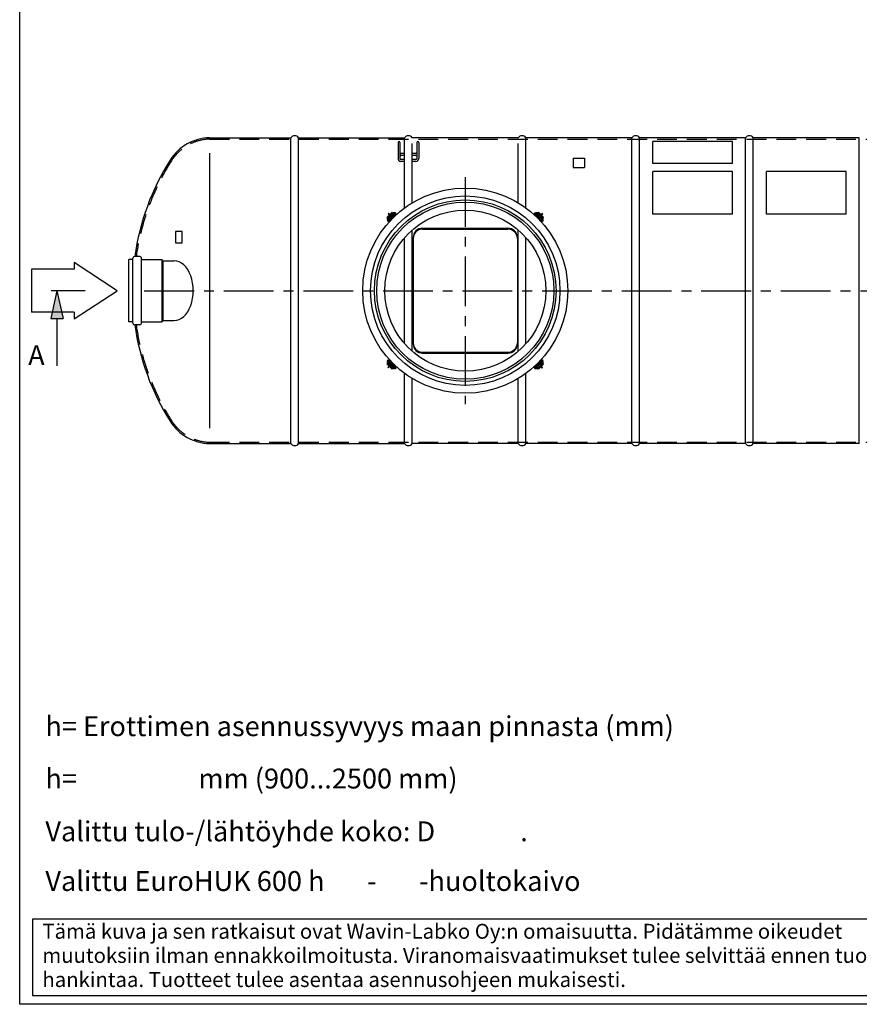
# Model space of a CAD drawing. Units: millimetres. Extents: x -105 to 14704, y -1 to 10398.
# Drawn here: x 0 to 4432, y 3 to 5201 of the extents above; entities that cross this region are included whole.
import ezdxf
from ezdxf.enums import TextEntityAlignment as Align

# ---------------------------------------------------------------- set-up
doc = ezdxf.new("R2010")
doc.units = ezdxf.units.MM
doc.header["$LTSCALE"] = 210
doc.linetypes.add('CENTER', pattern=[2, 1.25, -0.25, 0.25, -0.25])
doc.linetypes.add('DASHED', pattern=[0.75, 0.5, -0.25])
for name, color, linetype in [('Katko', 6, 'DASHED'), ('Keski', 1, 'CENTER'), ('Mitat', 1, 'Continuous'), ('Teksti', 5, 'Continuous')]:
    doc.layers.add(name, color=color, linetype=linetype)
doc.styles.add('ROMANS', font='ROMANS.SHX')

# ---------------------------------------------------------------- blocks, each defined once
blk = doc.blocks.new('OTSIKK-S')
at = {"layer": 'Teksti'}
for p, q in [((-257.61, 12.84), (-418.05, 12.84)), ((-418.05, 12.84), (-418.05, 1.35)), ((-418.05, 1.35), (-257.61, 1.35))]:
    blk.add_line(p, q, dxfattribs=at)
at = {"layer": 'Teksti', "style": 'ROMANS'}
for s, p in [('Tämä kuva ja sen ratkaisut ovat Wavin-Labko Oy:n omaisuutta. Pidätämme oikeudet', (-416.58, 9.89)), ('muutoksiin ilman ennakkoilmoitusta. Viranomaisvaatimukset tulee selvittää ennen tuotteen', (-416.58, 6.25)), ('hankintaa. Tuotteet tulee asentaa asennusohjeen mukaisesti.', (-416.58, 2.61))]:
    blk.add_text(s, height=2.25, dxfattribs=at).set_placement(p)
for tag, p in [('TILAUSNRO', (-200.58, 40.01)), ('SISALTO', (-166.75, 40.01)), ('LAJI', (-48.33, 40.01)), ('TA', (-166.75, 27.6)), ('HY', (-132.91, 27.6)), ('PIIRNO', (-99.08, 27.6)), ('SIVU', (-61.76, 27.6)), ('SIVUJA', (-55.39, 27.6)), ('PÄIV', (-48.33, 27.6)), ('MK', (-22.95, 27.6)), ('ASIA', (-99.08, 15.2)), ('OSO', (-99.08, 9.56)), ('TMPAI', (-99.08, 3.92))]:
    blk.add_attdef(tag, p, '', height=2.82, dxfattribs=at)
for tag, p in [('TP', (-137.75, 27.6)), ('HP', (-103.92, 27.6))]:
    blk.add_attdef(tag, text='', height=2.82, dxfattribs=at).set_placement(p, align=Align.RIGHT)

msp = doc.modelspace()

# ---------------------------------------------------------------- linework, layer by layer
for p, q in [((1001.9, 4577.6), (1431.9, 4577.6)), ((1471.9, 4577.6), (2031.9, 4577.6)), ((2631.9, 4577.6), (2071.9, 4577.6)), ((3231.9, 4577.6), (2671.9, 4577.6)), ((3831.9, 4577.6), (3271.9, 4577.6)), ((4431.9, 4577.6), (3871.9, 4577.6)), ((1997.4, 4552.9), (1997.4, 4467.5)), ((2007.4, 4552.9), (2007.4, 4467.5)), ((2096.4, 4552.9), (2096.4, 4467.5)), ((2106.4, 4552.9), (2106.4, 4467.5)), ((2031.9, 4494), (2012.4, 4494)), ((2031.9, 4484), (2012.4, 4484)), ((2091.4, 4494), (2071.9, 4494)), ((2091.4, 4484), (2071.9, 4484)), ((2031.9, 4462.5), (2012.4, 4462.5)), ((2031.9, 4452.5), (2012.4, 4452.5)), ((2091.4, 4462.5), (2071.9, 4462.5)), ((2091.4, 4452.5), (2071.9, 4452.5)), ((1941, 4159.9), (1938.2, 4157)), ((1942.8, 4161.6), (1940.6, 4159.5)), ((1945.4, 4154.8), (1940.6, 4159.5)), ((1941, 4159.9), (1945.6, 4155.2)), ((1951, 4161.5), (1941.7, 4150.4)), ((1947.3, 4157.1), (1942.8, 4161.6)), ((1960.2, 4178.9), (1943.2, 4161.9)), ((1943.2, 4161.9), (1947.6, 4157.5)), ((1947.1, 4179.2), (1944.3, 4176.3)), ((1951, 4169.6), (1944.3, 4176.3)), ((1945.7, 4159.4), (1945.3, 4159.1)), ((1953.9, 4172.4), (1947.1, 4179.2)), ((1967.4, 4175), (1947.1, 4154.7)), ((1949, 4161.9), (1951.8, 4164.7)), ((1949, 4161.9), (1949.4, 4161.5)), ((1951.7, 4163.5), (1949.3, 4161.3)), ((1949.4, 4161.5), (1949.3, 4161.3)), ((1949.3, 4161.3), (1950.1, 4160.4)), ((1960.9, 4159.8), (1951.2, 4149.7)), ((1951.3, 4150.5), (1971.6, 4170.7)), ((1952.3, 4164.2), (1951.7, 4163.5)), ((1953, 4162.3), (1951.7, 4163.5)), ((1951.8, 4164.7), (1952.3, 4164.2)), ((1952.3, 4164.2), (1954.5, 4162.1)), ((1954.1, 4141.1), (1980.9, 4168)), ((1954.1, 4146.8), (1975.3, 4168)), ((1960.2, 4173.1), (1957.3, 4170.2)), ((1957.3, 4170.2), (1957.8, 4169.7)), ((1957.8, 4169.7), (1958.6, 4170.3)), ((1957.8, 4169.7), (1960, 4167.6)), ((1958.6, 4170.3), (1960.8, 4172.8)), ((1959.8, 4169.1), (1958.6, 4170.3)), ((1960.2, 4178.9), (1964.6, 4174.4)), ((1960.2, 4173.1), (1960.6, 4172.6)), ((1962.6, 4181.4), (1960.4, 4179.3)), ((1965, 4174.7), (1960.4, 4179.3)), ((1971.7, 4180.3), (1960.6, 4171)), ((1960.6, 4172.6), (1960.8, 4172.8)), ((1960.8, 4172.8), (1961.6, 4171.9)), ((1960.8, 4159.9), (1960.9, 4159.8)), ((1965, 4183.9), (1962.2, 4181.1)), ((1962.2, 4181.1), (1966.8, 4176.5)), ((1967.3, 4176.7), (1962.6, 4181.4)), ((1963, 4176.7), (1962.6, 4176.4)), ((1965, 4183.9), (1969.7, 4179.3)), ((1966.8, 4176.5), (1969.7, 4179.3)), ((1966.8, 4176.5), (1966.9, 4176.4)), ((1969.6, 4172.7), (1967.4, 4175)), ((1971.6, 4170.7), (1969.6, 4172.7)), ((1969.7, 4179.3), (1970, 4178.9)), ((1972.1, 4171.2), (1975.3, 4168)), ((1974.8, 4174.1), (1980.9, 4168)), ((1976.6, 4172.3), (1980.9, 4176.6)), ((1978, 4179.4), (1977.8, 4179.1)), ((1979.4, 4169.5), (1983.7, 4173.7)), ((1983.7, 4173.7), (1980.9, 4176.6)), ((1984.1, 4180.4), (1981.9, 4182.6)), ((1984.1, 4180.4), (1986.9, 4177.6)), ((2716.9, 4177.6), (2719.7, 4180.4)), ((2720.4, 4181.1), (2719.7, 4180.4)), ((2723, 4176.6), (2720.1, 4173.7)), ((2720.1, 4173.7), (2724.4, 4169.5)), ((2729, 4174.1), (2722.9, 4168)), ((2722.9, 4168), (2749.8, 4141.1)), ((2723, 4176.6), (2727.2, 4172.3)), ((2727.8, 4174.5), (2723.5, 4178.6)), ((2731.8, 4171.2), (2728.6, 4168)), ((2728.6, 4168), (2749.8, 4146.8)), ((2741.5, 4161.2), (2731.5, 4170.9)), ((2743.3, 4171), (2732.2, 4180.3)), ((2732.2, 4170.7), (2734.2, 4172.7)), ((2732.2, 4170.7), (2752.5, 4150.5)), ((2734.2, 4179.3), (2733.8, 4178.9)), ((2738.8, 4183.9), (2734.2, 4179.3)), ((2737, 4176.5), (2734.2, 4179.3)), ((2734.2, 4172.7), (2736.5, 4175)), ((2736.5, 4176.7), (2741.3, 4181.4)), ((2756.7, 4154.7), (2736.5, 4175)), ((2737, 4176.5), (2736.9, 4176.4)), ((2741.6, 4181.1), (2737, 4176.5)), ((2741.6, 4181.1), (2738.8, 4183.9)), ((2738.8, 4174.7), (2743.4, 4179.3)), ((2743.7, 4178.9), (2739.2, 4174.4)), ((2741.2, 4176.4), (2740.8, 4176.7)), ((2743.4, 4179.3), (2741.3, 4181.4)), ((2741.7, 4161.3), (2741.5, 4161.2)), ((2743.1, 4172.8), (2742.2, 4171.9)), ((2743.2, 4172.6), (2743.1, 4172.8)), ((2745.3, 4170.3), (2743.1, 4172.8)), ((2743.7, 4173.1), (2743.2, 4172.6)), ((2760.6, 4161.9), (2743.7, 4178.9)), ((2743.7, 4173.1), (2746.5, 4170.2)), ((2746, 4169.7), (2743.8, 4167.6)), ((2744, 4169.1), (2745.3, 4170.3)), ((2746, 4169.7), (2745.3, 4170.3)), ((2746.5, 4170.2), (2746, 4169.7)), ((2751.5, 4164.2), (2749.4, 4162.1)), ((2750.9, 4162.3), (2752.1, 4163.5)), ((2751.4, 4171), (2758.1, 4177.7)), ((2752, 4164.7), (2751.5, 4164.2)), ((2751.5, 4164.2), (2752.1, 4163.5)), ((2754.8, 4161.9), (2752, 4164.7)), ((2752.1, 4163.5), (2754.5, 4161.3)), ((2762.1, 4150.4), (2752.8, 4161.5)), ((2754.5, 4161.3), (2753.7, 4160.4)), ((2754.2, 4168.2), (2760.9, 4174.9)), ((2754.8, 4161.9), (2754.4, 4161.5)), ((2754.4, 4161.5), (2754.5, 4161.3)), ((2760.6, 4161.9), (2756.2, 4157.5)), ((2756.5, 4157.1), (2761.1, 4161.6)), ((2760.9, 4174.9), (2758.1, 4177.7)), ((2762.8, 4159.9), (2758.2, 4155.2)), ((2758.5, 4159.1), (2758.2, 4159.4)), ((2758.5, 4154.8), (2763.2, 4159.5)), ((2763.2, 4159.5), (2761.1, 4161.6)), ((2765.7, 4157), (2762.8, 4159.9)), ((1938.2, 4157), (1942.8, 4152.4)), ((1941, 4138.6), (1941.7, 4138)), ((1944.5, 4135.2), (1941.7, 4138)), ((1945.6, 4155.2), (1942.8, 4152.4)), ((1942.8, 4152.4), (1943.1, 4152.1)), ((1947.6, 4146), (1943.5, 4141.8)), ((1945.5, 4141.2), (1949.8, 4145.4)), ((1945.5, 4141.2), (1948.3, 4138.4)), ((1945.6, 4155.2), (1945.7, 4155.1)), ((1949.3, 4152.4), (1947.1, 4154.7)), ((1948, 4147.2), (1954.1, 4141.1)), ((1948.3, 4138.4), (1952.6, 4142.6)), ((1951.3, 4150.5), (1949.3, 4152.4)), ((1950.9, 4150), (1954.1, 4146.8)), ((2753, 4150), (2749.8, 4146.8)), ((2755.9, 4147.2), (2749.8, 4141.1)), ((2751.3, 4142.6), (2755.5, 4138.4)), ((2752.5, 4150.5), (2754.5, 4152.4)), ((2754.1, 4145.4), (2758.3, 4141.2)), ((2754.5, 4152.4), (2756.7, 4154.7)), ((2755.5, 4138.4), (2758.3, 4141.2)), ((2758.2, 4155.2), (2758.1, 4155.1)), ((2758.2, 4155.2), (2761.1, 4152.4)), ((2762.2, 4138), (2759.3, 4135.2)), ((2761.1, 4152.4), (2760.7, 4152.1)), ((2761.2, 4144), (2760.9, 4144.3)), ((2765.7, 4157), (2761.1, 4152.4)), ((2762.2, 4138), (2764.4, 4140.2)), ((2126.9, 4100.1), (2576.9, 4100.1)), ((2126.9, 4095.1), (2576.9, 4095.1)), ((2076.9, 4050.1), (2076.9, 3490.1)), ((2626.9, 4050.1), (2626.9, 3490.1)), ((633.4, 3950.7), (607.4, 3950.7)), ((575.7, 3604.9), (575.7, 3935.3)), ((595.7, 3935.3), (575.7, 3935.3)), ((597.7, 3599.2), (597.7, 3941)), ((643.1, 3599.2), (643.1, 3941)), ((645.1, 3935.3), (750.7, 3935.3)), ((755.2, 3927.6), (750.7, 3935.3)), ((755.2, 3927.6), (816, 3927.6)), ((595.7, 3604.9), (575.7, 3604.9)), ((633.4, 3589.5), (607.4, 3589.5)), ((645.1, 3604.9), (750.7, 3604.9)), ((755.2, 3612.6), (750.7, 3604.9)), ((755.2, 3612.6), (816, 3612.6)), ((2126.9, 3445.1), (2576.9, 3445.1)), ((2126.9, 3440.1), (2576.9, 3440.1)), ((1938.2, 3383.3), (1942.8, 3387.9)), ((1938.2, 3383.3), (1941, 3380.4)), ((1941.7, 3402.3), (1939.5, 3400.1)), ((1945.4, 3385.5), (1940.6, 3380.8)), ((1940.6, 3380.8), (1942.8, 3378.7)), ((1941, 3380.4), (1945.6, 3385.1)), ((1941.7, 3402.3), (1944.5, 3405.1)), ((1941.7, 3389.9), (1951, 3378.8)), ((1942.7, 3396.3), (1942.9, 3396)), ((1942.8, 3387.9), (1943.1, 3388.2)), ((1945.6, 3385.1), (1942.8, 3387.9)), ((1947.3, 3383.2), (1942.8, 3378.7)), ((1943.2, 3378.4), (1947.6, 3382.8)), ((1943.2, 3378.4), (1960.2, 3361.4)), ((1945.3, 3381.2), (1945.7, 3380.9)), ((1948.3, 3401.9), (1945.5, 3399.1)), ((1949.8, 3394.9), (1945.5, 3399.1)), ((1945.6, 3385.1), (1945.7, 3385.1)), ((1949.3, 3387.9), (1947.1, 3385.6)), ((1947.1, 3385.6), (1967.4, 3365.3)), ((1948, 3393.1), (1954.1, 3399.2)), ((1952.6, 3397.7), (1948.3, 3401.9)), ((1949, 3378.4), (1949.4, 3378.8)), ((1949, 3378.4), (1951.8, 3375.6)), ((1951.3, 3389.8), (1949.3, 3387.9)), ((1949.3, 3379), (1950.1, 3379.9)), ((1949.4, 3378.8), (1949.3, 3379)), ((1951.7, 3376.8), (1949.3, 3379)), ((1950.9, 3390.3), (1954.1, 3393.5)), ((1971.6, 3369.6), (1951.3, 3389.8)), ((1980.9, 3372.3), (1954.1, 3399.2)), ((1975.3, 3372.3), (1954.1, 3393.5)), ((1962.2, 3379), (1962.3, 3379.1)), ((1962.3, 3379.1), (1972.4, 3369.4)), ((2749.8, 3399.2), (2722.9, 3372.3)), ((2749.8, 3393.5), (2728.6, 3372.3)), ((2752.5, 3389.8), (2732.2, 3369.6)), ((2736.5, 3365.3), (2756.7, 3385.6)), ((2743, 3380.5), (2752.7, 3390.6)), ((2743.1, 3380.4), (2743, 3380.5)), ((2743.7, 3361.4), (2760.6, 3378.4)), ((2755.9, 3393.1), (2749.8, 3399.2)), ((2753, 3390.3), (2749.8, 3393.5)), ((2755.5, 3401.9), (2751.3, 3397.7)), ((2754.8, 3378.4), (2752, 3375.6)), ((2752.1, 3376.8), (2754.5, 3379)), ((2752.5, 3389.8), (2754.5, 3387.9)), ((2752.8, 3378.8), (2762.1, 3389.9)), ((2754.5, 3379), (2753.7, 3379.9)), ((2758.3, 3399.1), (2754.1, 3394.9)), ((2754.4, 3378.8), (2754.5, 3379)), ((2754.8, 3378.4), (2754.4, 3378.8)), ((2754.5, 3387.9), (2756.7, 3385.6)), ((2758.3, 3399.1), (2755.5, 3401.9)), ((2760.6, 3378.4), (2756.2, 3382.8)), ((2756.3, 3394.3), (2760.3, 3398.5)), ((2756.5, 3383.2), (2761.1, 3378.7)), ((2758.2, 3385.1), (2758.1, 3385.1)), ((2758.2, 3385.1), (2761.1, 3387.9)), ((2762.8, 3380.4), (2758.2, 3385.1)), ((2758.2, 3380.9), (2758.5, 3381.2)), ((2758.5, 3385.5), (2763.2, 3380.8)), ((2759.3, 3405.1), (2762.2, 3402.3)), ((2761.1, 3387.9), (2760.7, 3388.2)), ((2765.7, 3383.3), (2761.1, 3387.9)), ((2761.1, 3378.7), (2763.2, 3380.8)), ((2762.8, 3401.7), (2762.2, 3402.3)), ((2762.8, 3380.4), (2765.7, 3383.3)), ((1949.6, 3372.1), (1942.9, 3365.4)), ((1942.9, 3365.4), (1945.7, 3362.5)), ((1952.5, 3369.3), (1945.7, 3362.5)), ((1953, 3378), (1951.7, 3376.8)), ((1952.3, 3376.1), (1951.7, 3376.8)), ((1951.8, 3375.6), (1952.3, 3376.1)), ((1952.3, 3376.1), (1954.5, 3378.2)), ((1957.3, 3370), (1957.8, 3370.6)), ((1960.2, 3367.2), (1957.3, 3370)), ((1957.8, 3370.6), (1960, 3372.7)), ((1957.8, 3370.6), (1958.6, 3369.9)), ((1959.8, 3371.2), (1958.6, 3369.9)), ((1958.6, 3369.9), (1960.8, 3367.5)), ((1960.2, 3367.2), (1960.6, 3367.7)), ((1960.2, 3361.4), (1964.6, 3365.9)), ((1965, 3365.5), (1960.4, 3361)), ((1960.4, 3361), (1962.6, 3358.9)), ((1960.6, 3369.3), (1971.7, 3360)), ((1960.6, 3367.7), (1960.8, 3367.5)), ((1960.8, 3367.5), (1961.6, 3368.4)), ((1962.2, 3359.2), (1966.8, 3363.8)), ((1962.2, 3359.2), (1965, 3356.4)), ((1962.6, 3363.9), (1963, 3363.5)), ((1967.3, 3363.6), (1962.6, 3358.9)), ((1965, 3356.4), (1969.7, 3361)), ((1966.8, 3363.8), (1966.9, 3363.9)), ((1966.8, 3363.8), (1969.7, 3361)), ((1969.6, 3367.6), (1967.4, 3365.3)), ((1971.6, 3369.6), (1969.6, 3367.6)), ((1969.7, 3361), (1970, 3361.4)), ((1972.1, 3369.1), (1975.3, 3372.3)), ((1974.8, 3366.2), (1980.9, 3372.3)), ((1976.1, 3365.8), (1980.3, 3361.7)), ((1980.9, 3363.7), (1976.6, 3368)), ((1983.7, 3366.6), (1979.4, 3370.8)), ((1980.9, 3363.7), (1983.7, 3366.6)), ((1983.4, 3359.2), (1984.1, 3359.9)), ((1986.9, 3362.7), (1984.1, 3359.9)), ((2719.7, 3359.9), (2716.9, 3362.7)), ((2719.7, 3359.9), (2722, 3357.7)), ((2724.4, 3370.8), (2720.1, 3366.6)), ((2720.1, 3366.6), (2723, 3363.7)), ((2729, 3366.2), (2722.9, 3372.3)), ((2727.2, 3368), (2723, 3363.7)), ((2725.8, 3360.9), (2726.1, 3361.2)), ((2731.8, 3369.1), (2728.6, 3372.3)), ((2732.2, 3369.6), (2734.2, 3367.6)), ((2732.2, 3360), (2743.3, 3369.3)), ((2734.2, 3361), (2733.8, 3361.4)), ((2734.2, 3367.6), (2736.5, 3365.3)), ((2737, 3363.8), (2734.2, 3361)), ((2738.8, 3356.4), (2734.2, 3361)), ((2736.5, 3363.6), (2741.3, 3358.9)), ((2737, 3363.8), (2736.9, 3363.9)), ((2741.6, 3359.2), (2737, 3363.8)), ((2738.8, 3365.5), (2743.4, 3361)), ((2738.8, 3356.4), (2741.6, 3359.2)), ((2743.7, 3361.4), (2739.2, 3365.9)), ((2740.8, 3363.5), (2741.2, 3363.9)), ((2741.3, 3358.9), (2743.4, 3361)), ((2743.1, 3367.5), (2742.2, 3368.4)), ((2745.3, 3369.9), (2743.1, 3367.5)), ((2743.2, 3367.7), (2743.1, 3367.5)), ((2743.7, 3367.2), (2743.2, 3367.7)), ((2743.7, 3367.2), (2746.5, 3370)), ((2746, 3370.6), (2743.8, 3372.7)), ((2744, 3371.2), (2745.3, 3369.9)), ((2746, 3370.6), (2745.3, 3369.9)), ((2746.5, 3370), (2746, 3370.6)), ((2751.5, 3376.1), (2749.4, 3378.2)), ((2750, 3367.9), (2756.7, 3361.1)), ((2750.9, 3378), (2752.1, 3376.8)), ((2751.5, 3376.1), (2752.1, 3376.8)), ((2752, 3375.6), (2751.5, 3376.1)), ((2752.8, 3370.7), (2759.5, 3364)), ((2756.7, 3361.1), (2759.5, 3364)), ((1001.9, 2962.6), (1431.9, 2962.6)), ((1471.9, 2962.6), (2031.9, 2962.6)), ((2631.9, 2962.6), (2071.9, 2962.6)), ((3231.9, 2962.6), (2671.9, 2962.6)), ((3831.9, 2962.6), (3271.9, 2962.6)), ((4431.9, 2962.6), (3871.9, 2962.6))]:
    msp.add_line(p, q)
at = {"flags": 128}
for points in [[(1951, 4161.5), (1951.2, 4161.7), (1951.6, 4162), (1952, 4162.1), (1952.5, 4162.2), (1953, 4162.3)], [(1953.3, 4168.8), (1952.6, 4167.8), (1952.2, 4166.8), (1952.2, 4165.5), (1952.6, 4164.1), (1953, 4163.5)], [(1953, 4162.3), (1953.6, 4162.2), (1954.1, 4162), (1954.3, 4161.9)], [(1958.4, 4169.2), (1957.6, 4169.6), (1956.5, 4169.9), (1955.2, 4169.8), (1954.1, 4169.4), (1953.3, 4168.8)], [(1960, 4167.6), (1959.2, 4168), (1958.3, 4168.2), (1957.4, 4168.2), (1956.5, 4168), (1955.7, 4167.6), (1955, 4167.1), (1954.5, 4166.4), (1954.1, 4165.5), (1953.9, 4164.7), (1953.9, 4163.8), (1954.1, 4162.9), (1954.4, 4162.1)], [(1960.6, 4171), (1960.4, 4170.8), (1960.1, 4170.5), (1959.9, 4170.1), (1959.8, 4169.6), (1959.8, 4169.1)], [(1959.8, 4169.1), (1959.9, 4168.5), (1960.1, 4167.9), (1960.2, 4167.8)], [(1966.6, 4161.1), (1966.6, 4161), (1966.5, 4160.7), (1966.2, 4160.3), (1965.8, 4159.8), (1965.3, 4159.3), (1964.7, 4158.6), (1964.1, 4158), (1963.4, 4157.4), (1962.8, 4156.8), (1962.2, 4156.3), (1961.8, 4155.9), (1961.4, 4155.6), (1961.1, 4155.4), (1961, 4155.4), (1961, 4155.6), (1961.2, 4155.8), (1961.4, 4156.2), (1961.9, 4156.7), (1962.4, 4157.3), (1962.9, 4157.9), (1963.6, 4158.5), (1964.2, 4159.1), (1964.8, 4159.7), (1965.4, 4160.2), (1965.9, 4160.6), (1966.2, 4160.9), (1966.5, 4161.1), (1966.6, 4161.1)], [(1972.2, 4180.2), (1972.1, 4180.1), (1971.9, 4179.9), (1971.5, 4179.4), (1970.9, 4178.7), (1970.1, 4177.8), (1969.2, 4176.8), (1968.1, 4175.8), (1967.4, 4175)], [(1971.7, 4180.3), (1971.5, 4180.1), (1971.1, 4179.6), (1970.9, 4179), (1970.9, 4178.7)], [(1971.6, 4170.7), (1972.2, 4171.3), (1973.3, 4172.5), (1974.4, 4173.6), (1975.3, 4174.6), (1976.1, 4175.5), (1976.7, 4176.3), (1977.3, 4177), (1977.5, 4177.5), (1977.7, 4177.9), (1977.8, 4178.5), (1977.8, 4179.3), (1977.5, 4180.1), (1977, 4180.9), (1976.2, 4181.5), (1975.4, 4181.8), (1974.7, 4181.9), (1974.1, 4181.8), (1973.6, 4181.6), (1973.2, 4181.5), (1972.8, 4181.2), (1972.4, 4180.9), (1971.7, 4180.3)], [(1981.9, 4182.6), (1981.8, 4182.6), (1981.5, 4182.5), (1981.1, 4182.2), (1980.6, 4181.8), (1980.1, 4181.3), (1979.4, 4180.7), (1978.7, 4180.1), (1978, 4179.4)], [(1980.9, 4176.6), (1981.6, 4177.2), (1982.2, 4177.9), (1982.8, 4178.6), (1983.3, 4179.1), (1983.7, 4179.6), (1983.9, 4180), (1984.1, 4180.3), (1984.1, 4180.4)], [(1986.9, 4177.6), (1986.9, 4177.4), (1986.8, 4177.2), (1986.5, 4176.8), (1986.1, 4176.3), (1985.6, 4175.7), (1985, 4175.1), (1984.4, 4174.4), (1983.7, 4173.7)], [(2720.1, 4173.7), (2719.5, 4174.4), (2718.8, 4175.1), (2718.2, 4175.7), (2717.7, 4176.3), (2717.3, 4176.8), (2717.1, 4177.2), (2716.9, 4177.4), (2716.9, 4177.6)], [(2719.7, 4180.4), (2719.7, 4180.3), (2719.9, 4180), (2720.2, 4179.6), (2720.6, 4179.1), (2721.1, 4178.6), (2721.6, 4177.9), (2722.3, 4177.2), (2723, 4176.6)], [(2723.5, 4178.6), (2722.9, 4179.1), (2722.4, 4179.6), (2721.9, 4180.1), (2721.4, 4180.5), (2721, 4180.8), (2720.7, 4181), (2720.5, 4181.1), (2720.4, 4181.1)], [(2725.7, 4175.5), (2725.6, 4175.5), (2725.5, 4175.4), (2725.6, 4175.2), (2725.8, 4174.9), (2726.1, 4174.5)], [(2732.2, 4180.3), (2731.8, 4180.7), (2731, 4181.2), (2730.5, 4181.5), (2730, 4181.7), (2729.4, 4181.8), (2728.7, 4181.8), (2727.9, 4181.6), (2727.1, 4181.1), (2726.4, 4180.4), (2726.1, 4179.6), (2726, 4178.9), (2726.1, 4178.2), (2726.2, 4177.7), (2726.4, 4177.3), (2726.6, 4176.9), (2726.9, 4176.5), (2727.5, 4175.7), (2728.3, 4174.9), (2729.2, 4173.9), (2730.2, 4172.8), (2731.3, 4171.7), (2732.2, 4170.7)], [(2726.1, 4174.5), (2726.6, 4173.9), (2727.1, 4173.3), (2727.7, 4172.8)], [(2728.7, 4173.8), (2728.7, 4173.8), (2728.5, 4174), (2728.4, 4174), (2728.4, 4173.9), (2728.6, 4173.7)], [(2730.5, 4170), (2731.1, 4169.4), (2731.6, 4169), (2732, 4168.7), (2732.3, 4168.5), (2732.5, 4168.5), (2732.5, 4168.6)], [(2736.5, 4175), (2735.9, 4175.5), (2734.8, 4176.6), (2733.9, 4177.7), (2733, 4178.6), (2732.3, 4179.4), (2731.9, 4179.9), (2731.7, 4180.1), (2731.7, 4180.2)], [(2732.2, 4180.3), (2732.4, 4180.1), (2732.7, 4179.6), (2732.9, 4179), (2732.9, 4178.7)], [(2742.9, 4155.4), (2742.7, 4155.4), (2742.5, 4155.6), (2742.1, 4155.9), (2741.6, 4156.3), (2741, 4156.8), (2740.4, 4157.4), (2739.8, 4158), (2739.2, 4158.6), (2738.6, 4159.3), (2738.1, 4159.8), (2737.7, 4160.3), (2737.4, 4160.7), (2737.2, 4161), (2737.2, 4161.1), (2737.3, 4161.1), (2737.6, 4160.9), (2738, 4160.6), (2738.5, 4160.2), (2739, 4159.7), (2739.6, 4159.1), (2740.3, 4158.5), (2740.9, 4157.9), (2741.5, 4157.3), (2742, 4156.7), (2742.4, 4156.2), (2742.7, 4155.8), (2742.8, 4155.6), (2742.9, 4155.4)], [(2743.3, 4171), (2743.5, 4170.8), (2743.7, 4170.5), (2743.9, 4170.1), (2744, 4169.6), (2744, 4169.1)], [(2744, 4169.1), (2743.9, 4168.5), (2743.7, 4167.9), (2743.7, 4167.8)], [(2749.4, 4162.1), (2749.8, 4162.9), (2750, 4163.8), (2750, 4164.7), (2749.8, 4165.5), (2749.4, 4166.4), (2748.8, 4167.1), (2748.1, 4167.6), (2747.3, 4168), (2746.4, 4168.2), (2745.6, 4168.2), (2744.7, 4168), (2743.9, 4167.6)], [(2750.5, 4168.8), (2749.6, 4169.5), (2748.6, 4169.8), (2747.3, 4169.9), (2745.9, 4169.5), (2745.3, 4169)], [(2750.9, 4162.3), (2750.3, 4162.2), (2749.7, 4162), (2749.6, 4161.9)], [(2750.9, 4163.7), (2751.4, 4164.4), (2751.7, 4165.5), (2751.6, 4166.8), (2751.1, 4168), (2750.5, 4168.8)], [(2752.8, 4161.5), (2752.6, 4161.7), (2752.3, 4162), (2751.8, 4162.1), (2751.4, 4162.2), (2750.9, 4162.3)], [(1941.7, 4150.4), (1941.4, 4150), (1940.8, 4149.2), (1940.6, 4148.8), (1940.4, 4148.3), (1940.2, 4147.7), (1940.2, 4146.9), (1940.4, 4146.1), (1940.9, 4145.3), (1941.7, 4144.7), (1942.5, 4144.3), (1943.2, 4144.3), (1943.8, 4144.3), (1944.3, 4144.5), (1944.8, 4144.6), (1945.1, 4144.8), (1945.6, 4145.2), (1946.3, 4145.8), (1947.2, 4146.5), (1948.2, 4147.4), (1949.3, 4148.4), (1950.4, 4149.5), (1951.3, 4150.5)], [(1943.5, 4141.8), (1943, 4141.2), (1942.4, 4140.6), (1942, 4140.1), (1941.6, 4139.6), (1941.3, 4139.2), (1941.1, 4138.9), (1941, 4138.7), (1941, 4138.6)], [(1941.7, 4150.4), (1941.9, 4150.6), (1942.5, 4151), (1943.1, 4151.2), (1943.3, 4151.2)], [(1941.7, 4138), (1941.8, 4138), (1942.1, 4138.1), (1942.4, 4138.4), (1942.9, 4138.8), (1943.5, 4139.3), (1944.1, 4139.9), (1944.8, 4140.5), (1945.5, 4141.2)], [(1947.1, 4154.7), (1946.5, 4154.1), (1945.4, 4153.1), (1944.4, 4152.1), (1943.5, 4151.2), (1942.7, 4150.6), (1942.2, 4150.1), (1941.9, 4149.9), (1941.9, 4149.9)], [(1948.3, 4138.4), (1947.6, 4137.7), (1947, 4137), (1946.3, 4136.5), (1945.7, 4136), (1945.3, 4135.6), (1944.9, 4135.3), (1944.6, 4135.2), (1944.5, 4135.2)], [(1946.6, 4143.9), (1946.6, 4143.8), (1946.6, 4143.8), (1946.8, 4143.8), (1947.1, 4144), (1947.6, 4144.4)], [(1947.6, 4144.4), (1948.1, 4144.8), (1948.7, 4145.4), (1949.3, 4145.9)], [(1948.2, 4147), (1948.2, 4146.9), (1948.1, 4146.7), (1948, 4146.6), (1948.2, 4146.6), (1948.4, 4146.8)], [(1952.1, 4148.7), (1952.6, 4149.3), (1953, 4149.8), (1953.4, 4150.3), (1953.5, 4150.5), (1953.5, 4150.7), (1953.4, 4150.7)], [(2752.5, 4150.5), (2753.1, 4149.9), (2754.2, 4148.7), (2755.3, 4147.7), (2756.3, 4146.8), (2757.2, 4146), (2758, 4145.3), (2758.8, 4144.8), (2759.2, 4144.6), (2759.7, 4144.4), (2760.3, 4144.3), (2761.1, 4144.3), (2761.9, 4144.6), (2762.7, 4145.1), (2763.3, 4145.9), (2763.6, 4146.6), (2763.6, 4147.3), (2763.6, 4148), (2763.4, 4148.5), (2763.2, 4148.9), (2763, 4149.2), (2762.7, 4149.7), (2762.1, 4150.4)], [(2759.3, 4135.2), (2759.2, 4135.2), (2759, 4135.3), (2758.6, 4135.6), (2758.1, 4136), (2757.5, 4136.5), (2756.9, 4137), (2756.2, 4137.7), (2755.5, 4138.4)], [(2761.9, 4149.9), (2761.9, 4150), (2761.6, 4150.1), (2761.2, 4150.5), (2760.5, 4151.1), (2759.6, 4151.9), (2758.6, 4152.9), (2757.5, 4153.9), (2756.7, 4154.7)], [(2758.3, 4141.2), (2759, 4140.5), (2759.7, 4139.9), (2760.3, 4139.3), (2760.9, 4138.8), (2761.4, 4138.4), (2761.8, 4138.1), (2762, 4138), (2762.2, 4138)], [(2762.1, 4150.4), (2761.9, 4150.6), (2761.4, 4151), (2760.7, 4151.2), (2760.5, 4151.2)], [(2764.4, 4140.2), (2764.4, 4140.3), (2764.2, 4140.6), (2764, 4141), (2763.6, 4141.4), (2763.1, 4142), (2762.5, 4142.7), (2761.8, 4143.3), (2761.2, 4144)], [(1939.5, 3400.1), (1939.5, 3400), (1939.6, 3399.7), (1939.9, 3399.3), (1940.3, 3398.9), (1940.8, 3398.3), (1941.3, 3397.6), (1942, 3397), (1942.7, 3396.3)], [(1951.3, 3389.8), (1950.7, 3390.4), (1949.6, 3391.6), (1948.5, 3392.6), (1947.5, 3393.5), (1946.6, 3394.3), (1945.8, 3395), (1945, 3395.5), (1944.6, 3395.7), (1944.1, 3395.9), (1943.5, 3396), (1942.8, 3396), (1941.9, 3395.7), (1941.2, 3395.2), (1940.6, 3394.4), (1940.3, 3393.7), (1940.2, 3393), (1940.3, 3392.3), (1940.4, 3391.8), (1940.6, 3391.4), (1940.8, 3391.1), (1941.2, 3390.6), (1941.7, 3389.9)], [(1945.5, 3399.1), (1944.8, 3399.8), (1944.1, 3400.4), (1943.5, 3401), (1942.9, 3401.5), (1942.4, 3401.9), (1942.1, 3402.2), (1941.8, 3402.3), (1941.7, 3402.3)], [(1941.7, 3389.9), (1941.9, 3389.7), (1942.5, 3389.3), (1943.1, 3389.1), (1943.3, 3389.1)], [(1941.9, 3390.4), (1942, 3390.3), (1942.2, 3390.1), (1942.7, 3389.8), (1943.4, 3389.2), (1944.2, 3388.4), (1945.2, 3387.4), (1946.3, 3386.4), (1947.1, 3385.6)], [(1944.5, 3405.1), (1944.6, 3405.1), (1944.9, 3405), (1945.3, 3404.7), (1945.7, 3404.3), (1946.3, 3403.8), (1947, 3403.2), (1947.6, 3402.6), (1948.3, 3401.9)], [(1951, 3378.8), (1951.2, 3378.6), (1951.6, 3378.3), (1952, 3378.1), (1952.5, 3378), (1953, 3378)], [(1953, 3378), (1953.6, 3378.1), (1954.1, 3378.3), (1954.3, 3378.4)], [(1961, 3384.9), (1961.1, 3384.8), (1961.4, 3384.7), (1961.8, 3384.4), (1962.2, 3384), (1962.8, 3383.5), (1963.4, 3382.9), (1964.1, 3382.3), (1964.7, 3381.6), (1965.3, 3381), (1965.8, 3380.5), (1966.2, 3380), (1966.5, 3379.6), (1966.6, 3379.3), (1966.6, 3379.2), (1966.5, 3379.2), (1966.2, 3379.4), (1965.9, 3379.7), (1965.4, 3380.1), (1964.8, 3380.6), (1964.2, 3381.2), (1963.6, 3381.8), (1962.9, 3382.4), (1962.4, 3383), (1961.9, 3383.6), (1961.4, 3384.1), (1961.2, 3384.5), (1961, 3384.7), (1961, 3384.9)], [(2737.2, 3379.2), (2737.2, 3379.3), (2737.4, 3379.6), (2737.7, 3380), (2738.1, 3380.5), (2738.6, 3381), (2739.2, 3381.6), (2739.8, 3382.3), (2740.4, 3382.9), (2741, 3383.5), (2741.6, 3384), (2742.1, 3384.4), (2742.5, 3384.7), (2742.7, 3384.8), (2742.9, 3384.9), (2742.8, 3384.7), (2742.7, 3384.5), (2742.4, 3384.1), (2742, 3383.6), (2741.5, 3383), (2740.9, 3382.4), (2740.3, 3381.8), (2739.6, 3381.2), (2739, 3380.6), (2738.5, 3380.1), (2738, 3379.7), (2737.6, 3379.4), (2737.3, 3379.2), (2737.2, 3379.2)], [(2750.9, 3378), (2750.3, 3378.1), (2749.7, 3378.3), (2749.6, 3378.4)], [(2751.7, 3391.5), (2751.2, 3391), (2750.8, 3390.4), (2750.5, 3390), (2750.3, 3389.7), (2750.3, 3389.6), (2750.4, 3389.6)], [(2752.8, 3378.8), (2752.6, 3378.6), (2752.3, 3378.3), (2751.8, 3378.1), (2751.4, 3378), (2750.9, 3378)], [(2762.1, 3389.9), (2762.4, 3390.3), (2763, 3391.1), (2763.3, 3391.5), (2763.5, 3392), (2763.6, 3392.6), (2763.6, 3393.4), (2763.4, 3394.2), (2762.9, 3395), (2762.1, 3395.6), (2761.4, 3395.9), (2760.6, 3396), (2760, 3396), (2759.5, 3395.8), (2759.1, 3395.7), (2758.7, 3395.4), (2758.3, 3395.1), (2757.5, 3394.5), (2756.7, 3393.8), (2755.7, 3392.9), (2754.6, 3391.9), (2753.4, 3390.8), (2752.5, 3389.8)], [(2756.3, 3395.9), (2755.7, 3395.5), (2755.1, 3394.9), (2754.5, 3394.4)], [(2755.5, 3401.9), (2756.2, 3402.6), (2756.9, 3403.2), (2757.5, 3403.8), (2758.1, 3404.3), (2758.6, 3404.7), (2759, 3405), (2759.2, 3405.1), (2759.3, 3405.1)], [(2755.6, 3393.3), (2755.6, 3393.4), (2755.8, 3393.6), (2755.8, 3393.7), (2755.7, 3393.7), (2755.5, 3393.5)], [(2757.2, 3396.4), (2757.2, 3396.5), (2757.2, 3396.5), (2757, 3396.5), (2756.7, 3396.3), (2756.3, 3395.9)], [(2756.7, 3385.6), (2757.3, 3386.2), (2758.4, 3387.2), (2759.4, 3388.2), (2760.4, 3389.1), (2761.1, 3389.7), (2761.6, 3390.1), (2761.9, 3390.4), (2761.9, 3390.4)], [(2762.2, 3402.3), (2762, 3402.3), (2761.8, 3402.2), (2761.4, 3401.9), (2760.9, 3401.5), (2760.3, 3401), (2759.7, 3400.4), (2759, 3399.8), (2758.3, 3399.1)], [(2760.3, 3398.5), (2760.9, 3399.1), (2761.4, 3399.7), (2761.9, 3400.2), (2762.2, 3400.7), (2762.5, 3401), (2762.7, 3401.3), (2762.8, 3401.5), (2762.8, 3401.7)], [(2762.1, 3389.9), (2761.9, 3389.7), (2761.4, 3389.3), (2760.7, 3389.1), (2760.5, 3389.1)], [(1952.9, 3376.6), (1952.5, 3375.9), (1952.2, 3374.8), (1952.3, 3373.4), (1952.7, 3372.3), (1953.3, 3371.5)], [(1953.3, 3371.5), (1954.2, 3370.8), (1955.3, 3370.5), (1956.6, 3370.4), (1958, 3370.8), (1958.5, 3371.2)], [(1954.4, 3378.2), (1954.1, 3377.4), (1953.9, 3376.5), (1953.9, 3375.6), (1954.1, 3374.7), (1954.5, 3373.9), (1955, 3373.2), (1955.7, 3372.7), (1956.5, 3372.3), (1957.4, 3372.1), (1958.3, 3372.1), (1959.2, 3372.3), (1960, 3372.7)], [(1959.8, 3371.2), (1959.9, 3371.8), (1960.1, 3372.4), (1960.2, 3372.5)], [(1960.6, 3369.3), (1960.4, 3369.4), (1960.1, 3369.8), (1959.9, 3370.2), (1959.8, 3370.7), (1959.8, 3371.2)], [(1967.4, 3365.3), (1967.9, 3364.7), (1969, 3363.7), (1970, 3362.6), (1970.8, 3361.7), (1971.5, 3360.9), (1971.9, 3360.4), (1972.1, 3360.2), (1972.2, 3360.1)], [(1971.7, 3360), (1971.5, 3360.1), (1971.1, 3360.7), (1970.9, 3361.3), (1970.9, 3361.6)], [(1973.3, 3370.3), (1972.7, 3370.9), (1972.2, 3371.3), (1971.8, 3371.6), (1971.5, 3371.7), (1971.4, 3371.8), (1971.4, 3371.7)], [(1971.7, 3360), (1972, 3359.6), (1972.8, 3359.1), (1973.3, 3358.8), (1973.8, 3358.6), (1974.4, 3358.5), (1975.1, 3358.4), (1976, 3358.7), (1976.7, 3359.1), (1977.4, 3359.9), (1977.7, 3360.7), (1977.8, 3361.4), (1977.8, 3362.1), (1977.6, 3362.6), (1977.4, 3363), (1977.2, 3363.4), (1976.9, 3363.8), (1976.3, 3364.6), (1975.6, 3365.4), (1974.7, 3366.4), (1973.6, 3367.5), (1972.5, 3368.6), (1971.6, 3369.6)], [(1975.1, 3366.5), (1975.1, 3366.5), (1975.4, 3366.3), (1975.5, 3366.3), (1975.4, 3366.4), (1975.3, 3366.6)], [(1977.7, 3365.8), (1977.3, 3366.3), (1976.7, 3367), (1976.2, 3367.5)], [(1978.2, 3364.8), (1978.2, 3364.8), (1978.3, 3364.9), (1978.2, 3365.1), (1978, 3365.4), (1977.7, 3365.8)], [(1980.3, 3361.7), (1980.9, 3361.2), (1981.5, 3360.7), (1982, 3360.2), (1982.4, 3359.8), (1982.8, 3359.5), (1983.1, 3359.3), (1983.3, 3359.2), (1983.4, 3359.2)], [(1984.1, 3359.9), (1984.1, 3360), (1983.9, 3360.3), (1983.7, 3360.7), (1983.3, 3361.2), (1982.8, 3361.7), (1982.2, 3362.4), (1981.6, 3363), (1980.9, 3363.7)], [(1983.7, 3366.6), (1984.4, 3365.9), (1985, 3365.2), (1985.6, 3364.5), (1986.1, 3364), (1986.5, 3363.5), (1986.8, 3363.1), (1986.9, 3362.8), (1986.9, 3362.7)], [(2716.9, 3362.7), (2716.9, 3362.8), (2717.1, 3363.1), (2717.3, 3363.5), (2717.7, 3364), (2718.2, 3364.5), (2718.8, 3365.2), (2719.5, 3365.9), (2720.1, 3366.6)], [(2723, 3363.7), (2722.3, 3363), (2721.6, 3362.4), (2721.1, 3361.7), (2720.6, 3361.2), (2720.2, 3360.7), (2719.9, 3360.3), (2719.7, 3360), (2719.7, 3359.9)], [(2722, 3357.7), (2722.1, 3357.7), (2722.3, 3357.8), (2722.7, 3358.1), (2723.2, 3358.5), (2723.8, 3359), (2724.4, 3359.6), (2725.1, 3360.2), (2725.8, 3360.9)], [(2732.2, 3369.6), (2731.6, 3369), (2730.5, 3367.8), (2729.5, 3366.7), (2728.5, 3365.7), (2727.8, 3364.8), (2727.1, 3364), (2726.6, 3363.2), (2726.3, 3362.8), (2726.2, 3362.4), (2726, 3361.7), (2726.1, 3361), (2726.3, 3360.2), (2726.8, 3359.4), (2727.6, 3358.8), (2728.4, 3358.5), (2729.1, 3358.4), (2729.7, 3358.5), (2730.2, 3358.6), (2730.6, 3358.8), (2731, 3359.1), (2731.5, 3359.4), (2732.2, 3360)], [(2731.7, 3360.1), (2731.7, 3360.2), (2731.9, 3360.4), (2732.3, 3360.9), (2732.9, 3361.6), (2733.7, 3362.5), (2734.7, 3363.5), (2735.7, 3364.5), (2736.5, 3365.3)], [(2732.2, 3360), (2732.4, 3360.1), (2732.7, 3360.7), (2732.9, 3361.3), (2732.9, 3361.6)], [(2743.3, 3369.3), (2743.5, 3369.4), (2743.7, 3369.8), (2743.9, 3370.2), (2744, 3370.7), (2744, 3371.2)], [(2744, 3371.2), (2743.9, 3371.8), (2743.7, 3372.4), (2743.7, 3372.5)], [(2743.9, 3372.7), (2744.7, 3372.3), (2745.6, 3372.1), (2746.4, 3372.1), (2747.3, 3372.3), (2748.1, 3372.7), (2748.8, 3373.2), (2749.4, 3373.9), (2749.8, 3374.7), (2750, 3375.6), (2750, 3376.5), (2749.8, 3377.4), (2749.4, 3378.2)], [(2745.4, 3371.1), (2746.2, 3370.7), (2747.3, 3370.4), (2748.6, 3370.5), (2749.8, 3370.9), (2750.5, 3371.5)], [(2750.5, 3371.5), (2751.2, 3372.5), (2751.6, 3373.5), (2751.7, 3374.8), (2751.2, 3376.2), (2750.8, 3376.8)]]:
    msp.add_lwpolyline(points, dxfattribs=at)
msp.add_circle((2351.9, 3770.1), 425)
for centre, radius, start, end in [((1009.1, 4323.7), 253.9, 91.6151, 147.6151), ((1451.9, 4562.6), 25, 36.8699, 143.1301), ((2051.9, 4562.6), 25, 36.8699, 143.1301), ((2651.9, 4562.6), 25, 36.8699, 143.1301), ((3251.9, 4562.6), 25, 36.8699, 143.1301), ((3851.9, 4562.6), 25, 36.8699, 143.1301), ((2002.4, 4552.9), 5, 0, 180), ((2101.4, 4552.9), 5, 0, 180), ((2012.4, 4499), 5, 180, 270), ((2012.4, 4499), 15, 250.5288, 270), ((2091.4, 4499), 5, 270, 0), ((2091.4, 4499), 15, 270, 289.4712), ((1881.9, 3770.1), 1287.5, 147.6151, 171.9364), ((2012.4, 4467.5), 15, 180, 270), ((2012.4, 4467.5), 5, 180, 270), ((2091.4, 4467.5), 15, 270, 0), ((2091.4, 4467.5), 5, 270, 0), ((2722.2, 4165.2), 10.9, 53.751, 71.3643), ((2722.2, 4165.2), 10.9, 18.6357, 31.7002), ((1956.9, 4140.4), 10.9, 143.751, 161.3643), ((1956.9, 4140.4), 10.9, 108.6357, 121.7002), ((2126.9, 4050.1), 50, 90, 180), ((2126.9, 4045.1), 50, 90, 180), ((2576.9, 4050.1), 50, 0, 90), ((2576.9, 4045.1), 50, 0, 90), ((607.4, 3941), 9.7, 90, 180), ((633.4, 3941), 9.7, 0, 90), ((595.7, 3937.3), 2, 270, 0), ((645.1, 3937.3), 2, 180, 270), ((595.7, 3602.9), 2, 0, 90), ((607.4, 3599.2), 9.7, 180, 270), ((1881.9, 3770.1), 1287.5, 188.0636, 212.3849), ((633.4, 3599.2), 9.7, 270, 0), ((645.1, 3602.9), 2, 90, 180), ((2126.9, 3495.1), 50, 180, 270), ((2126.9, 3490.1), 50, 180, 270), ((2576.9, 3495.1), 50, 270, 0), ((2576.9, 3490.1), 50, 270, 0), ((2746.9, 3399.9), 10.9, 288.6357, 301.7002), ((2746.9, 3399.9), 10.9, 323.751, 341.3643), ((1981.7, 3375.1), 10.9, 198.6357, 211.7002), ((1981.7, 3375.1), 10.9, 233.751, 251.3643), ((1009.1, 3216.5), 253.9, 212.3849, 268.3849), ((1451.9, 2977.6), 25, 216.8699, 323.1301), ((2051.9, 2977.6), 25, 216.8699, 323.1301), ((2651.9, 2977.6), 25, 216.8699, 323.1301), ((3251.9, 2977.6), 25, 216.8699, 323.1301), ((3851.9, 2977.6), 25, 216.8699, 323.1301)]:
    msp.add_arc(centre, radius, start, end)
at = {"layer": 'Katko'}
for p, q in [((1001.9, 4570.1), (6101.9, 4570.1)), ((1001.9, 2970.1), (6101.9, 2970.1))]:
    msp.add_line(p, q, dxfattribs=at)
for centre, radius, start, end in [((1009.1, 4323.7), 246.4, 91.6643, 147.6151), ((1881.9, 3770.1), 1280, 147.6151, 171.8889), ((1881.9, 3770.1), 1280, 188.1111, 212.3849), ((1009.1, 3216.5), 246.4, 212.3849, 268.3357)]:
    msp.add_arc(centre, radius, start, end, dxfattribs=at)
at = {"layer": 'Keski'}
for p, q in [((2351.9, 4370), (2351.9, 3170.3)), ((657.9, 3770.1), (7034, 3770.1))]:
    msp.add_line(p, q, dxfattribs=at)
at = {"layer": 'Mitat'}
for p, q in [((1431.9, 2962.6), (1431.9, 4577.6)), ((1471.9, 2962.6), (1471.9, 4577.6)), ((2031.9, 4207), (2031.9, 4577.6)), ((2671.9, 4207), (2671.9, 4577.6)), ((3231.9, 2962.6), (3231.9, 4577.6)), ((3271.9, 2962.6), (3271.9, 4577.6)), ((3831.9, 2962.6), (3831.9, 4577.6)), ((3871.9, 2962.6), (3871.9, 4577.6)), ((4431.9, 2962.6), (4431.9, 4577.6)), ((2071.9, 4233.6), (2071.9, 4547.6)), ((2631.9, 4233.6), (2631.9, 4547.6)), ((1001.9, 4495.1), (1001.9, 3045.1)), ((2071.9, 3450.4), (2071.9, 4089.9)), ((2631.9, 3450.4), (2631.9, 4089.9)), ((2031.9, 3490.5), (2031.9, 4049.8)), ((2671.9, 3490.5), (2671.9, 4049.8)), ((750.7, 3935.3), (750.7, 3604.9)), ((755.2, 3927.6), (755.2, 3612.7)), ((2031.9, 2962.6), (2031.9, 3333.3)), ((2671.9, 2962.6), (2671.9, 3333.3)), ((2071.9, 2962.6), (2071.9, 3306.7)), ((2631.9, 2962.6), (2631.9, 3306.7))]:
    msp.add_line(p, q, dxfattribs=at)
for radius in [541.5, 500, 479.3, 467.5]:
    msp.add_circle((2351.9, 3770.1), radius, dxfattribs=at)
msp.add_ellipse((816, 3770.1), major_axis=(0, -157.5), ratio=0.635815, start_param=0, end_param=3.141593, dxfattribs=at)
at = {"layer": 'Teksti'}
for p, q in [((3761.9, 4558.1), (3341.9, 4558.1)), ((3341.9, 4440.9), (3341.9, 4558.1)), ((3761.9, 4440.9), (3761.9, 4558.1)), ((2921.9, 4469.5), (2981.9, 4469.5)), ((2921.9, 4469.5), (2921.9, 4420.2)), ((2921.9, 4420.2), (2981.9, 4420.2)), ((2981.9, 4469.5), (2981.9, 4420.2)), ((3761.9, 4440.9), (3341.9, 4440.9)), ((3341.9, 4173.9), (3341.9, 4399.4)), ((3761.9, 4399.4), (3341.9, 4399.4)), ((3761.9, 4173.9), (3761.9, 4399.4)), ((4361.9, 4399.4), (3941.9, 4399.4)), ((3941.9, 4173.9), (3941.9, 4399.4)), ((4361.9, 4173.9), (4361.9, 4399.4)), ((3761.9, 4173.9), (3341.9, 4173.9)), ((4361.9, 4173.9), (3941.9, 4173.9)), ((823.2, 4083.3), (823.2, 4023.3)), ((858.2, 4083.3), (823.2, 4083.3)), ((858.2, 4023.3), (858.2, 4083.3)), ((823.2, 4023.3), (858.2, 4023.3)), ((514.8, 3770.1), (287.5, 3918.9)), ((287.5, 3918.9), (287.5, 3883.2)), ((287.5, 3883.2), (62.7, 3883.2)), ((62.7, 3883.2), (62.7, 3657.1)), ((196.2, 3770.1), (163.5, 3622.6)), ((346, 3770.1), (165.5, 3770.1)), ((196.2, 3770.1), (229, 3622.6)), ((287.5, 3621.4), (514.8, 3770.1)), ((287.5, 3657.1), (62.7, 3657.1)), ((287.5, 3657.1), (287.5, 3621.4)), ((163.5, 3622.6), (229, 3622.6)), ((196.2, 3622.6), (196.2, 3373.7))]:
    msp.add_line(p, q, dxfattribs=at)
msp.add_lwpolyline([(0, 3), (0, 10398), (14700, 10398), (14700, 3), (0, 3)], dxfattribs=at)
msp.add_solid([(163.5, 3622.6), (229, 3622.6), (196.2, 3770.1)], dxfattribs=at)

# ---------------------------------------------------------------- block references
at = {"layer": 'Teksti', "xscale": 35, "yscale": 35, "zscale": 35}
msp.add_blockref('OTSIKK-S', (14700, 3), dxfattribs=at)

# ---------------------------------------------------------------- texts
at = {"layer": 'Teksti', "style": 'ROMANS'}
for s, p in [('A', (44.8, 3377.2)), ('h= Erottimen asennussyvyys maan pinnasta (mm)', (135.5, 1418.5)), ('h= %%U                  %%U mm (900...2500 mm)', (135.5, 1142.2)), ('Valittu tulo-/lähtöyhde koko: D %%U             %%U.', (135.5, 863.5)), ('Valittu EuroHUK 600 h %%U     %%U - %%U     %%U -huoltokaivo', (135.5, 601.3))]:
    msp.add_text(s, height=105, dxfattribs=at).set_placement(p)

doc.saveas('drawing.dxf')
